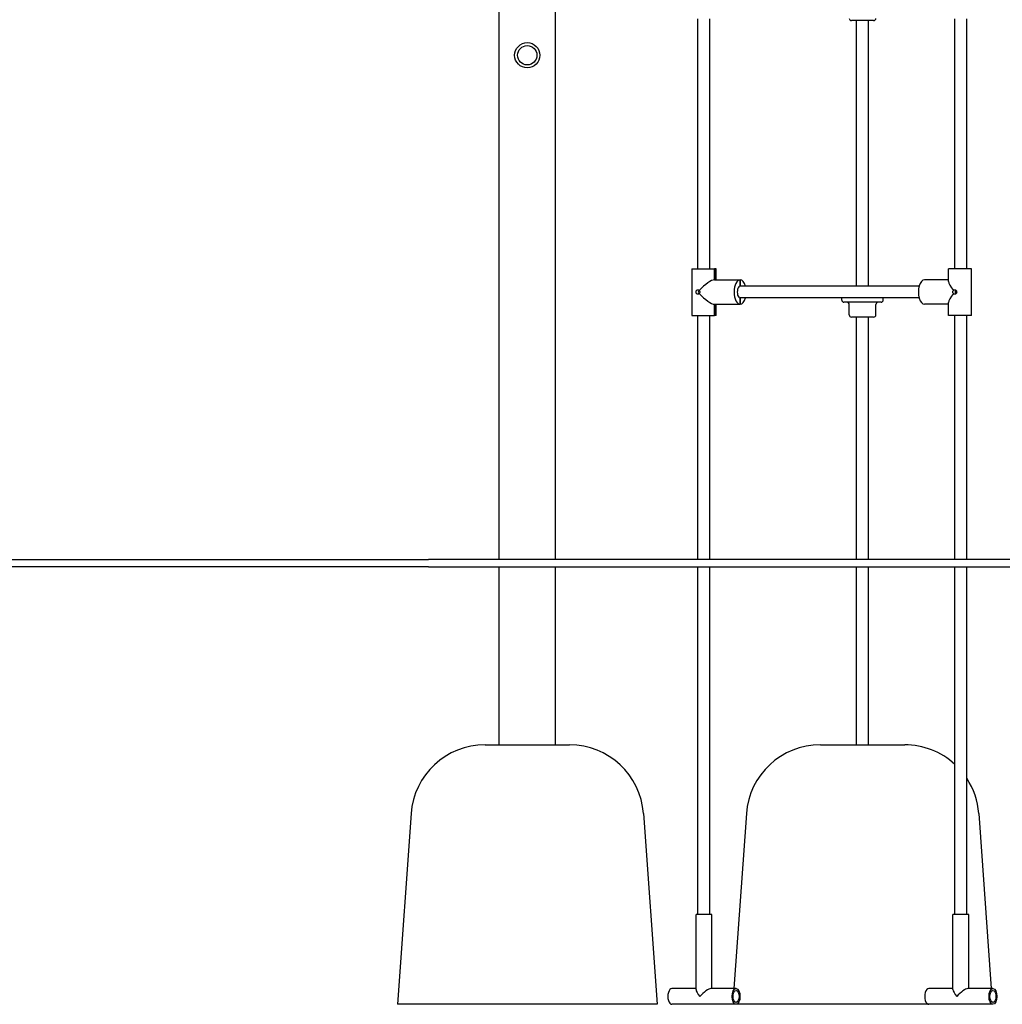
# Model space of a CAD drawing. Units: millimetres. Extents: x 1283 to 19083, y 1295 to 16095.
# Drawn here: x 13426 to 14751, y 9163 to 10491 of the extents above; entities that cross this region are included whole.
import ezdxf

# ---------------------------------------------------------------- set-up
doc = ezdxf.new("R2010")
doc.units = ezdxf.units.MM
doc.layers.add('Widoczne (ISO)', color=7, linetype='Continuous')

msp = doc.modelspace()

# ---------------------------------------------------------------- linework, layer by layer
at = {"layer": 'Widoczne (ISO)'}
for p, q in [((14072.413, 9763.482), (14072.413, 11863.482)), ((14148.513, 9763.482), (14148.513, 11668.809)), ((14340.62, 10155.632), (14340.62, 10492.632)), ((14356.62, 10155.632), (14356.62, 10492.632)), ((14687.03, 10155.632), (14687.03, 10492.632)), ((14703.03, 10155.632), (14703.03, 10492.632)), ((14577.485, 10490.282), (14547.485, 10490.282)), ((14554.485, 10132.132), (14554.485, 10490.282)), ((14570.485, 10132.132), (14570.485, 10490.282)), ((14332.12, 10155.632), (14362.91, 10155.632)), ((14332.12, 10155.632), (14332.12, 10092.632)), ((14365.12, 10155.632), (14362.91, 10155.632)), ((14362.91, 10140.632), (14362.91, 10155.632)), ((14362.91, 10155.632), (14362.91, 10140.632)), ((14365.12, 10140.632), (14365.12, 10155.632)), ((14709.32, 10155.632), (14678.53, 10155.632)), ((14678.53, 10138.422), (14678.53, 10155.632)), ((14709.32, 10092.632), (14709.32, 10155.632)), ((14362.91, 10140.632), (14397.551, 10140.632)), ((14362.91, 10140.632), (14397.551, 10140.632)), ((14397.551, 10140.632), (14397.551, 10132.132)), ((14397.551, 10132.132), (14397.551, 10140.632)), ((14678.53, 10140.632), (14646.1, 10140.632)), ((14638.885, 10132.132), (14397.551, 10132.132)), ((14362.91, 10092.632), (14362.91, 10107.632)), ((14362.91, 10107.632), (14397.551, 10107.632)), ((14362.91, 10107.632), (14397.551, 10107.632)), ((14362.91, 10107.632), (14362.91, 10092.632)), ((14365.12, 10092.632), (14365.12, 10107.632)), ((14397.551, 10116.132), (14397.551, 10107.632)), ((14638.885, 10116.132), (14397.551, 10116.132)), ((14397.551, 10107.632), (14397.551, 10116.132)), ((14534.485, 10113.282), (14534.485, 10116.132)), ((14587.485, 10110.282), (14537.485, 10110.282)), ((14544.485, 10093.282), (14544.485, 10107.282)), ((14580.485, 10093.282), (14580.485, 10107.282)), ((14590.485, 10113.282), (14590.485, 10116.132)), ((14678.53, 10107.632), (14646.1, 10107.632)), ((14678.53, 10092.632), (14678.53, 10109.843)), ((14332.12, 10092.632), (14362.91, 10092.632)), ((14340.62, 9763.482), (14340.62, 10092.632)), ((14356.62, 9763.482), (14356.62, 10092.632)), ((14365.12, 10092.632), (14362.91, 10092.632)), ((14709.32, 10092.632), (14678.53, 10092.632)), ((14687.03, 9763.482), (14687.03, 10092.632)), ((14703.03, 9763.482), (14703.03, 10092.632)), ((14577.485, 10090.282), (14547.485, 10090.282)), ((14554.485, 9763.482), (14554.485, 10090.282)), ((14570.485, 9763.482), (14570.485, 10090.282)), ((13099.859, 9763.482), (13977.295, 9763.482)), ((15880.876, 9763.482), (13977.295, 9763.482)), ((13977.295, 9753.482), (13099.859, 9753.482)), ((13977.295, 9753.482), (15880.876, 9753.482)), ((14072.413, 9513.482), (14072.413, 9753.482)), ((14148.513, 9513.482), (14148.513, 9753.482)), ((14340.62, 9284.782), (14340.62, 9753.482)), ((14356.62, 9284.782), (14356.62, 9753.482)), ((14554.485, 9513.482), (14554.485, 9753.482)), ((14570.485, 9513.482), (14570.485, 9753.482)), ((14687.03, 9284.782), (14687.03, 9753.482)), ((14703.03, 9284.782), (14703.03, 9753.482)), ((14053.575, 9513.482), (14167.351, 9513.482)), ((14505.597, 9513.482), (14619.373, 9513.482)), ((13953.829, 9420.607), (13935.463, 9163.482)), ((14267.097, 9420.607), (14285.463, 9163.482)), ((14405.851, 9420.607), (14389.007, 9184.782)), ((14719.119, 9420.607), (14735.964, 9184.782)), ((14359.27, 9284.782), (14337.97, 9284.782)), ((14337.97, 9183.355), (14337.97, 9284.782)), ((14359.27, 9184.782), (14359.27, 9284.782)), ((14705.68, 9284.782), (14684.38, 9284.782)), ((14684.38, 9183.355), (14684.38, 9284.782)), ((14705.68, 9184.782), (14705.68, 9284.782)), ((14337.97, 9184.782), (14305.319, 9184.782)), ((14391.922, 9184.782), (14357.843, 9184.782)), ((14684.38, 9184.782), (14651.729, 9184.782)), ((14738.332, 9184.782), (14704.254, 9184.782)), ((14285.463, 9163.482), (13935.463, 9163.482)), ((14391.922, 9163.482), (14305.319, 9163.482)), ((14651.729, 9163.482), (14391.922, 9163.482)), ((14738.332, 9163.482), (14651.729, 9163.482))]:
    msp.add_line(p, q, dxfattribs=at)
for radius in [17, 13]:
    msp.add_circle((14110.463, 10443.482), radius, dxfattribs=at)
for centre, radius, start, end in [((14547.485, 10493.282), 3, 180, 270), ((14577.485, 10493.282), 3, 270, 0), ((14537.485, 10113.282), 3, 180, 270), ((14541.485, 10107.282), 3, 0, 90), ((14583.485, 10107.282), 3, 90, 180), ((14587.485, 10113.282), 3, 270, 0), ((14547.485, 10093.282), 3, 180, 270), ((14577.485, 10093.282), 3, 270, 0), ((14053.575, 9413.482), 100, 90, 175.914383), ((14167.351, 9413.482), 100, 4.085617, 90), ((14505.597, 9413.482), 100, 90, 175.914383), ((14619.373, 9413.482), 100, 47.423727, 90), ((14619.373, 9413.482), 100, 4.085617, 33.220214)]:
    msp.add_arc(centre, radius, start, end, dxfattribs=at)
for centre, major_axis, ratio, start_param, end_param in [((14348.62, 10124.132), (15.938, 15.938), 0.26794919, 0.26179939, 1.70603582), ((14397.551, 10124.132), (0, 16.5), 0.5, 0, 3.14159265), ((14397.551, 10124.132), (0, 16.5), 0.5, 5.2185789, 6.28318531), ((14646.1, 10124.132), (0, -16.5), 0.5, 3.14159265, 6.28318531), ((14695.03, 10124.132), (15.938, -15.938), 0.26794919, 3.40339204, 4.3240297), ((14342.181, 10124.132), (0, -1.5), 0.8660254, 2.74674237, 6.67803559), ((14348.62, 10124.132), (-15.938, 15.938), 0.26794919, 1.43555683, 2.87979327), ((14397.551, 10124.132), (0, -8), 0.5, 3.14159265, 6.28318531), ((14695.03, 10124.132), (-15.938, -15.938), 0.26794919, 5.10074826, 6.02138592), ((14688.591, 10124.132), (0, -1.5), 0.8660254, 2.7321875, 6.69259046), ((14397.551, 10124.132), (0, -16.5), 0.5, 0, 1.06460641), ((14305.319, 9174.132), (0, -10.65), 0.5, 3.14159265, 6.28318531), ((14348.62, 9174.132), (-10.287, 10.287), 0.26794919, 0.26179939, 1.30899694), ((14348.62, 9174.132), (-10.287, -10.287), 0.26794919, 3.40339204, 4.97418837), ((14651.729, 9174.132), (0, -10.65), 0.5, 3.14159265, 6.28318531), ((14695.03, 9174.132), (-10.287, 10.287), 0.26794919, 0.26179939, 1.30899694), ((14695.03, 9174.132), (-10.287, -10.287), 0.26794919, 3.40339204, 4.97418837)]:
    msp.add_ellipse(centre, major_axis=major_axis, ratio=ratio, start_param=start_param, end_param=end_param, dxfattribs=at)
for centre, major_axis in [((14391.922, 9174.132), (0, -10.65)), ((14391.922, 9174.132), (0, -8.05)), ((14738.332, 9174.132), (0, -10.65)), ((14738.332, 9174.132), (0, -8.05))]:
    msp.add_ellipse(centre, major_axis=major_axis, ratio=0.5, dxfattribs=at)
for points, knots in [([(14340.37, 10121.132), (14340.048, 10121.132), (14339.713, 10121.211), (14339.113, 10121.528), (14338.849, 10121.764), (14338.441, 10122.302), (14338.27, 10122.637), (14338.046, 10123.368), (14337.992, 10123.763), (14337.992, 10124.132), (14337.992, 10124.501), (14338.046, 10124.896), (14338.27, 10125.627), (14338.441, 10125.962), (14338.849, 10126.5), (14339.113, 10126.737), (14339.713, 10127.053), (14340.048, 10127.132), (14340.37, 10127.132)], [1.335104128, 1.335104128, 1.335104128, 1.335104128, 1.446828257, 1.446828257, 1.558552387, 1.558552387, 1.669345612, 1.669345612, 1.780138837, 1.780138837, 1.780138837, 1.890932063, 1.890932063, 2.001725288, 2.001725288, 2.113449417, 2.113449417, 2.225173547, 2.225173547, 2.225173547, 2.225173547]), ([(14340.37, 10127.132), (14340.693, 10127.132), (14341.042, 10127.053), (14341.691, 10126.737), (14341.99, 10126.5), (14342.231, 10126.225), (14342.236, 10126.22), (14342.24, 10126.215)], [0.445034709, 0.445034709, 0.445034709, 0.445034709, 0.556758839, 0.556758839, 0.668482968, 0.668482968, 0.670564963, 0.670564963, 0.670564963, 0.670564963]), ([(14342.24, 10122.049), (14342.236, 10122.044), (14342.231, 10122.039), (14341.99, 10121.764), (14341.691, 10121.528), (14341.042, 10121.211), (14340.693, 10121.132), (14340.37, 10121.132)], [1.109573874, 1.109573874, 1.109573874, 1.109573874, 1.111655869, 1.111655869, 1.223379999, 1.223379999, 1.335104128, 1.335104128, 1.335104128, 1.335104128]), ([(14342.24, 10126.215), (14342.244, 10126.21), (14342.248, 10126.205), (14342.47, 10125.946), (14342.658, 10125.62), (14342.907, 10124.9), (14342.968, 10124.505), (14342.968, 10124.132)], [-0.670564963, -0.670564963, -0.670564963, -0.670564963, -0.668482968, -0.668482968, -0.556758839, -0.556758839, -0.445034709, -0.445034709, -0.445034709, -0.445034709]), ([(14342.968, 10124.132), (14342.968, 10123.76), (14342.907, 10123.365), (14342.658, 10122.644), (14342.47, 10122.318), (14342.248, 10122.059), (14342.244, 10122.054), (14342.24, 10122.049)], [-0.445034709, -0.445034709, -0.445034709, -0.445034709, -0.33331058, -0.33331058, -0.221586451, -0.221586451, -0.219504456, -0.219504456, -0.219504456, -0.219504456]), ([(14684.182, 10124.132), (14684.182, 10124.505), (14684.258, 10124.9), (14684.556, 10125.62), (14684.779, 10125.946), (14685.033, 10126.205), (14685.038, 10126.21), (14685.043, 10126.215)], [-0.445034709, -0.445034709, -0.445034709, -0.445034709, -0.33331058, -0.33331058, -0.221586451, -0.221586451, -0.219504456, -0.219504456, -0.219504456, -0.219504456]), ([(14685.043, 10122.049), (14685.038, 10122.054), (14685.033, 10122.059), (14684.779, 10122.318), (14684.556, 10122.644), (14684.258, 10123.365), (14684.182, 10123.76), (14684.182, 10124.132)], [-0.670564963, -0.670564963, -0.670564963, -0.670564963, -0.668482968, -0.668482968, -0.556758839, -0.556758839, -0.445034709, -0.445034709, -0.445034709, -0.445034709]), ([(14685.043, 10126.215), (14685.047, 10126.22), (14685.05, 10126.225), (14685.259, 10126.5), (14685.523, 10126.737), (14686.123, 10127.053), (14686.458, 10127.132), (14686.78, 10127.132)], [1.109573874, 1.109573874, 1.109573874, 1.109573874, 1.111655869, 1.111655869, 1.223379999, 1.223379999, 1.335104128, 1.335104128, 1.335104128, 1.335104128]), ([(14686.78, 10121.132), (14686.458, 10121.132), (14686.123, 10121.211), (14685.523, 10121.528), (14685.259, 10121.764), (14685.05, 10122.039), (14685.047, 10122.044), (14685.043, 10122.049)], [0.445034709, 0.445034709, 0.445034709, 0.445034709, 0.556758839, 0.556758839, 0.668482968, 0.668482968, 0.670564963, 0.670564963, 0.670564963, 0.670564963]), ([(14686.78, 10127.132), (14687.103, 10127.132), (14687.452, 10127.053), (14688.101, 10126.737), (14688.4, 10126.5), (14688.872, 10125.962), (14689.076, 10125.627), (14689.348, 10124.896), (14689.415, 10124.501), (14689.415, 10124.132), (14689.415, 10123.763), (14689.348, 10123.368), (14689.076, 10122.637), (14688.872, 10122.302), (14688.4, 10121.764), (14688.101, 10121.528), (14687.452, 10121.211), (14687.103, 10121.132), (14686.78, 10121.132)], [1.335104128, 1.335104128, 1.335104128, 1.335104128, 1.446828257, 1.446828257, 1.558552387, 1.558552387, 1.669345612, 1.669345612, 1.780138837, 1.780138837, 1.780138837, 1.890932063, 1.890932063, 2.001725288, 2.001725288, 2.113449417, 2.113449417, 2.225173547, 2.225173547, 2.225173547, 2.225173547])]:
    msp.add_open_spline(points, degree=3, knots=knots, dxfattribs=at)

doc.saveas('drawing.dxf')
